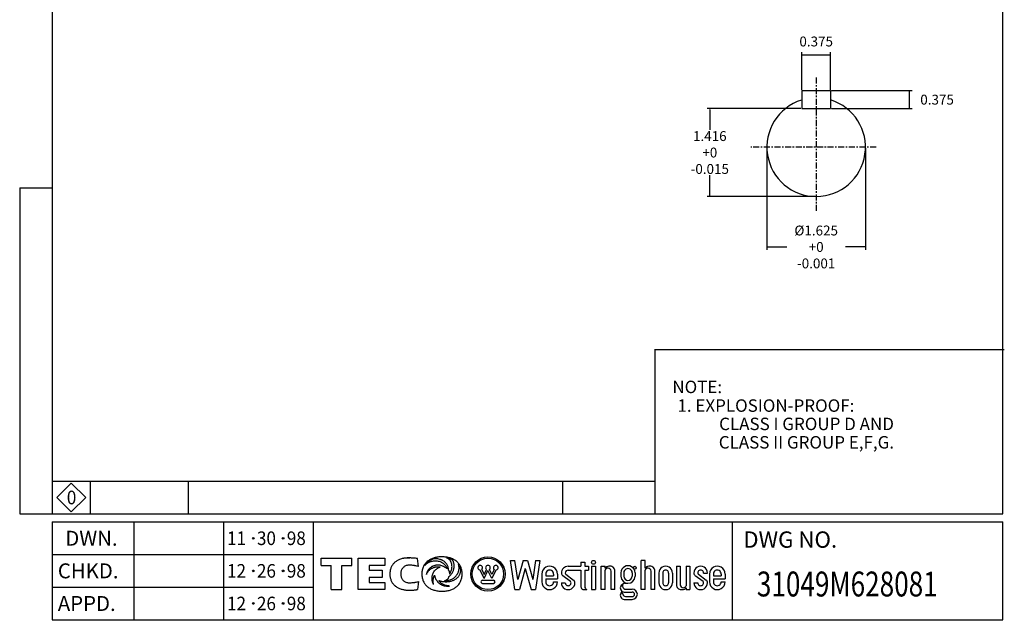
# Model space of a CAD drawing. Extents: x -30 to 34.9, y -46.9 to 52.6.
# Drawn here: x -30 to 34.9, y -46.9 to -7.3 of the extents above; entities that cross this region are included whole.
import ezdxf

# ---------------------------------------------------------------- set-up
doc = ezdxf.new("R2010")
doc.units = 0
doc.header["$MEASUREMENT"] = 0
doc.linetypes.add('CENTER', pattern=[0.7, 0.4, -0.1, 0.1, -0.1])
doc.layers.get('0').update_dxf_attribs({"linetype": 'CONTINUOUS'})
doc.layers.get('Defpoints').update_dxf_attribs({"linetype": 'CONTINUOUS'})
doc.layers.add('99', color=7, linetype='CONTINUOUS')
doc.layers.add('PV', color=7, linetype='CONTINUOUS')
doc.styles.add('GEOTOL', font='iges1003', dxfattribs={"height": 0.13125})
doc.styles.add('MICROCADAM', font='MONOTXT', dxfattribs={"height": 0.164063})
doc.styles.get("Standard").update_dxf_attribs({"font": 'MONOTXT'})
doc.dimstyles.get("Standard").update_dxf_attribs({"dimtxt": 0.125984, "dimasz": 0.05, "dimexe": 0.18, "dimexo": 0.0625, "dimgap": 0.09, "dimtad": 0, "dimtih": 1, "dimtoh": 1, "dimdec": 4, "dimzin": 0, "dimdsep": 46, "dimtxsty": 'STANDARD', "dimcen": 0.09, "dimadec": 0, "dimazin": 0, "dimtfac": 1, "dimtdec": 4, "dimtofl": 0, "dimtmove": 2, "dimatfit": 3, "dimfxl": 1, "dimtolj": 1, "dimtzin": 0, "dimarcsym": 0})

# ---------------------------------------------------------------- blocks, each defined once
blk = doc.blocks.new('*D23')
at = {"layer": 'Defpoints', "color": 0, "linetype": 'Continuous'}
for p in [(15.476, -13.195), (21.54, -13.196), (22.485, -18.983)]:
    blk.add_point(p, dxfattribs=at)
at = {"layer": 'PV', "color": 0, "linetype": 'Continuous', "lineweight": -2}
for p, q in [((21.478, -13.196), (15.296, -13.195)), ((15.476, -13.245), (15.476, -14.591)), ((15.476, -18.933), (15.476, -17.587)), ((22.423, -18.983), (15.296, -18.983))]:
    blk.add_line(p, q, dxfattribs=at)
at = {"layer": 'PV', "color": 0, "linetype": 'Continuous'}
for points in [[(15.468, -13.245), (15.484, -13.245), (15.476, -13.195)], [(15.468, -18.933), (15.484, -18.933), (15.476, -18.983)]]:
    blk.add_solid(points, dxfattribs=at)
at = {"layer": 'PV', "color": 0, "linetype": 'Continuous', "insert": (15.476, -16.089), "char_height": 0.65, "attachment_point": 5}
blk.add_mtext('\\A1;1.416\\P+0\\P-0.015', dxfattribs=at)
blk = doc.blocks.new('*D22')
at = {"layer": 'Defpoints', "color": 0, "linetype": 'Continuous'}
for p in [(19.237, -15.735), (25.733, -15.735), (25.733, -22.308)]:
    blk.add_point(p, dxfattribs=at)
at = {"layer": 'PV', "color": 0, "linetype": 'Continuous', "lineweight": -2}
for p, q in [((19.237, -15.797), (19.237, -22.488)), ((25.733, -15.797), (25.733, -22.488)), ((19.287, -22.308), (20.553, -22.308)), ((25.683, -22.308), (24.417, -22.308))]:
    blk.add_line(p, q, dxfattribs=at)
at = {"layer": 'PV', "color": 0, "linetype": 'Continuous'}
for points in [[(19.287, -22.299), (19.287, -22.316), (19.237, -22.308)], [(25.683, -22.299), (25.683, -22.316), (25.733, -22.308)]]:
    blk.add_solid(points, dxfattribs=at)
at = {"layer": 'PV', "color": 0, "linetype": 'Continuous', "insert": (22.485, -22.308), "char_height": 0.65, "attachment_point": 5}
blk.add_mtext('\\A1;%%C1.625\\P+0\\P-0.001', dxfattribs=at)
blk = doc.blocks.new('*D21')
at = {"layer": 'Defpoints', "color": 0, "linetype": 'Continuous'}
for p in [(23.43, -9.652), (21.54, -12.014), (23.43, -12.014)]:
    blk.add_point(p, dxfattribs=at)
at = {"layer": 'PV', "color": 0, "linetype": 'Continuous', "lineweight": -2}
for p, q in [((21.54, -11.952), (21.54, -9.472)), ((21.59, -9.652), (23.38, -9.652)), ((23.43, -11.952), (23.43, -9.472))]:
    blk.add_line(p, q, dxfattribs=at)
at = {"layer": 'PV', "color": 0, "linetype": 'Continuous'}
for points in [[(21.59, -9.644), (21.59, -9.661), (21.54, -9.652)], [(23.38, -9.644), (23.38, -9.661), (23.43, -9.652)]]:
    blk.add_solid(points, dxfattribs=at)
at = {"layer": 'PV', "color": 0, "linetype": 'Continuous', "insert": (22.485, -8.777), "char_height": 0.65, "attachment_point": 5}
blk.add_mtext('\\A1;0.375', dxfattribs=at)
blk = doc.blocks.new('*D20')
at = {"layer": 'Defpoints', "color": 0, "linetype": 'Continuous'}
for p in [(23.43, -12.014), (23.43, -13.196), (28.618, -13.196)]:
    blk.add_point(p, dxfattribs=at)
at = {"layer": 'PV', "color": 0, "linetype": 'Continuous', "lineweight": -2}
for p, q in [((23.492, -12.014), (28.798, -12.014)), ((28.618, -12.064), (28.618, -13.146)), ((23.492, -13.196), (28.798, -13.196))]:
    blk.add_line(p, q, dxfattribs=at)
at = {"layer": 'PV', "color": 0, "linetype": 'Continuous'}
for points in [[(28.61, -12.064), (28.626, -12.064), (28.618, -12.014)], [(28.61, -13.146), (28.626, -13.146), (28.618, -13.196)]]:
    blk.add_solid(points, dxfattribs=at)
at = {"layer": 'PV', "color": 0, "linetype": 'Continuous', "insert": (30.451, -12.607), "char_height": 0.65, "attachment_point": 5}
blk.add_mtext('\\A1;0.375', dxfattribs=at)

msp = doc.modelspace()

# ---------------------------------------------------------------- linework, layer by layer
at = {"color": 7, "linetype": 'Continuous'}
for p, q in [((-27.84861, 45.66026), (-27.84861, -39.88017)), ((34.7856, -39.88017), (34.7856, 45.66026)), ((-29.99606, -18.40559), (-29.99606, -39.88017)), ((-29.99606, -18.40559), (-27.84861, -18.40559)), ((-27.84862, -37.73276), (11.87938, -37.73273)), ((-27.54499, -38.80651), (-26.59594, -37.85746)), ((-26.59593, -37.85746), (-25.64688, -38.80651)), ((-25.34325, -37.73275), (-25.34325, -39.88017)), ((-18.90087, -37.73275), (-18.90087, -39.88017)), ((5.79492, -39.88015), (5.79492, -37.73274)), ((11.87938, -39.88017), (11.87938, -37.73274)), ((-27.54498, -38.80651), (-26.59593, -39.75556)), ((-26.59594, -39.75556), (-25.64688, -38.80651)), ((-29.99606, -39.88017), (34.7856, -39.88017)), ((-27.84861, -40.41704), (34.7856, -40.41704)), ((-27.84861, -40.41704), (-27.84861, -46.85942)), ((-22.47996, -40.41704), (-22.47996, -46.85942)), ((-16.57445, -40.41704), (-16.57445, -46.85942)), ((-10.66894, -40.41704), (-10.66894, -46.85942)), ((16.96516, -46.89353), (16.96516, -40.45115)), ((34.7856, -46.85942), (34.7856, -40.41704)), ((-27.84861, -42.56451), (-10.66894, -42.56451)), ((-27.84861, -44.71196), (-10.66894, -44.71196)), ((-27.84861, -46.85942), (34.7856, -46.85942))]:
    msp.add_line(p, q, dxfattribs=at)
for centre in [(-14.60594, -41.49078), (-12.63744, -41.49078), (-14.60594, -43.63823), (-12.63744, -43.63823), (-14.60594, -45.78569), (-12.63744, -45.78569)]:
    msp.add_circle(centre, 0.05369, dxfattribs=at)
at = {"layer": '99', "color": 7, "linetype": 'Continuous'}
for p, q in [((11.88466, -39.46016), (11.88466, -29.02896)), ((11.88466, -29.06624), (34.87998, -29.06624))]:
    msp.add_line(p, q, dxfattribs=at)
at = {"layer": '99', "color": 7, "linetype": 'Continuous', "ltscale": 0.35}
for p, q in [((-10.12414, -42.80738), (-8.11372, -42.80738)), ((-10.12414, -43.2803), (-10.12414, -42.80738)), ((-8.11372, -43.2803), (-8.11372, -42.80738)), ((-7.69382, -44.87379), (-7.69382, -42.80738)), ((-7.69382, -42.80738), (-5.94356, -42.80738)), ((-5.94356, -42.80738), (-5.94356, -43.2803)), ((-10.12414, -43.2803), (-9.47573, -43.2803)), ((-9.47573, -44.87379), (-9.47573, -43.2803)), ((-8.76213, -43.2803), (-8.11372, -43.2803)), ((-8.76213, -44.87379), (-8.76213, -43.2803)), ((-5.94356, -43.2803), (-6.97667, -43.2803)), ((-6.97667, -43.2803), (-6.97667, -43.59981)), ((-3.72577, -43.34225), (-3.78221, -42.81984)), ((2.35358, -42.94729), (2.63917, -42.94729)), ((2.63614, -44.87379), (2.35359, -42.94728)), ((2.82355, -44.20444), (2.63916, -42.94729)), ((3.17556, -42.94728), (2.82356, -44.20444)), ((3.17557, -42.94729), (3.4581, -42.94729)), ((3.4581, -42.94728), (3.81012, -44.2045)), ((3.99452, -42.9473), (3.81012, -44.2045)), ((3.99451, -42.94729), (4.26758, -42.94729)), ((4.2801, -42.94729), (3.99754, -44.87379)), ((6.14236, -43.33259), (6.97718, -43.33259)), ((6.97718, -43.07572), (7.23405, -43.07572)), ((6.97718, -43.07572), (6.97718, -43.33259)), ((7.23405, -43.07572), (7.23405, -43.33259)), ((7.23405, -43.33259), (7.49091, -43.33259)), ((7.49091, -43.33259), (7.49091, -43.58946)), ((7.68356, -43.33259), (7.68356, -44.87379)), ((7.68356, -43.33259), (7.94044, -43.33259)), ((7.94044, -43.33259), (7.94044, -44.87379)), ((8.32573, -44.87379), (8.32573, -43.33259)), ((8.32573, -43.33259), (8.5826, -43.33259)), ((8.5826, -43.46102), (8.5826, -43.33259)), ((8.77525, -43.46071), (8.76434, -43.46071)), ((8.90368, -43.33259), (8.81412, -43.33259)), ((10.95861, -44.87379), (10.95861, -42.94729)), ((11.21548, -42.94729), (10.95861, -42.94729)), ((11.21548, -43.46102), (11.21548, -42.94729)), ((11.40814, -43.46071), (11.39723, -43.46071)), ((11.53657, -43.33259), (11.447, -43.33259)), ((13.27041, -43.33259), (13.27041, -44.55271)), ((13.27041, -43.33259), (13.52342, -43.33259)), ((13.52729, -43.33259), (13.52729, -44.55271)), ((13.91258, -43.33259), (13.91258, -44.61692)), ((13.91258, -43.33259), (14.16944, -43.33259)), ((14.16944, -43.33259), (14.16944, -44.87379)), ((-6.97667, -43.59981), (-6.11903, -43.59981)), ((-6.11903, -44.07254), (-6.97667, -44.07254)), ((-6.97667, -44.07254), (-6.97667, -44.39818)), ((-6.11903, -43.59981), (-6.11903, -44.07254)), ((0.60053, -44.15195), (0.3493, -43.58465)), ((0.45275, -43.53883), (0.60512, -43.88289)), ((0.60053, -44.15194), (0.85832, -43.62118)), ((0.60511, -43.88286), (0.76508, -43.55352)), ((1.11613, -44.15194), (0.85832, -43.62116)), ((1.11154, -43.88287), (0.95156, -43.5535)), ((1.2639, -43.53882), (1.11153, -43.88287)), ((1.36737, -43.58464), (1.11614, -44.15194)), ((3.31683, -43.49069), (2.92956, -44.87379)), ((3.31683, -43.49069), (3.70411, -44.87379)), ((4.40851, -43.84632), (4.40851, -44.36005)), ((4.66538, -43.84632), (4.66538, -43.97476)), ((4.66538, -43.97476), (5.17912, -43.97476)), ((5.17912, -43.84632), (5.17912, -43.97476)), ((5.43597, -43.84632), (5.43597, -44.16741)), ((6.29649, -44.34721), (5.78275, -43.96191)), ((5.98824, -43.85917), (6.50197, -44.24446)), ((6.14236, -43.58946), (6.97718, -43.58946)), ((6.97718, -43.58946), (6.97718, -44.68329)), ((7.23405, -43.58946), (7.23405, -44.68329)), ((7.23405, -43.58946), (7.49091, -43.58946)), ((8.5826, -44.87379), (8.5826, -43.58946)), ((8.96789, -44.87379), (8.96789, -43.65367)), ((9.22477, -44.87379), (9.22477, -43.65367)), ((9.62252, -43.76326), (9.62252, -43.99453)), ((9.80753, -43.76326), (9.80753, -43.99453)), ((10.36257, -43.76326), (10.36257, -43.99453)), ((10.54755, -43.76326), (10.54755, -43.99453)), ((11.21548, -44.87379), (11.21548, -43.58946)), ((11.60078, -44.87379), (11.60078, -43.65367)), ((11.85764, -44.87379), (11.85764, -43.65367)), ((12.11452, -43.78211), (12.11452, -44.42427)), ((12.37138, -43.78211), (12.37138, -44.42427)), ((12.75667, -43.78211), (12.75667, -44.42427)), ((13.01355, -43.78211), (13.01355, -44.42427)), ((15.02996, -44.34722), (14.51622, -43.96191)), ((14.72171, -43.85917), (15.23545, -44.24447)), ((15.06849, -43.78211), (15.32534, -43.78211)), ((15.45377, -43.84632), (15.45377, -44.36005)), ((15.71065, -43.84632), (15.71065, -43.97476)), ((15.71065, -43.97476), (16.22438, -43.97476)), ((16.22438, -43.84632), (16.22438, -43.97476)), ((16.48126, -43.84632), (16.48126, -44.16741)), ((-6.97667, -44.39818), (-5.94356, -44.39818)), ((-5.94356, -44.39818), (-5.94356, -44.87379)), ((-3.72582, -44.3459), (-3.78302, -44.86805)), ((0.4974, -44.25506), (1.21925, -44.25506)), ((0.4974, -44.4613), (1.21925, -44.4613)), ((4.66538, -44.16741), (5.43597, -44.16741)), ((4.66538, -44.16741), (4.66538, -44.36005)), ((5.17912, -44.36005), (5.43597, -44.36005)), ((5.69284, -44.42427), (5.94971, -44.42427)), ((9.62621, -44.62737), (9.67277, -44.56315)), ((9.88082, -44.45703), (10.08504, -44.45703)), ((13.71994, -44.74567), (13.73084, -44.74567)), ((13.91258, -44.74536), (13.91258, -44.87379)), ((14.42632, -44.42427), (14.68318, -44.42427)), ((15.71065, -44.16741), (16.48126, -44.16741)), ((15.71065, -44.16741), (15.71065, -44.36005)), ((16.22438, -44.36005), (16.48126, -44.36005)), ((-9.47573, -44.87379), (-8.76213, -44.87379)), ((-5.94356, -44.87379), (-7.69382, -44.87379)), ((2.63613, -44.87379), (2.92954, -44.87379)), ((3.70409, -44.87379), (3.99752, -44.87379)), ((7.10561, -44.87379), (7.36248, -44.87379)), ((7.68356, -44.87379), (7.94044, -44.87379)), ((8.5826, -44.87379), (8.32573, -44.87379)), ((9.22477, -44.87379), (8.97176, -44.87379)), ((9.62623, -45.10839), (9.70472, -45.00012)), ((9.83424, -45.03517), (10.36873, -45.03517)), ((9.96836, -44.85017), (10.36873, -44.85017)), ((9.96839, -45.33118), (10.36873, -45.33118)), ((11.21548, -44.87379), (10.95861, -44.87379)), ((11.85764, -44.87379), (11.60465, -44.87379)), ((13.59151, -44.87379), (13.68107, -44.87379)), ((13.91258, -44.87379), (14.16944, -44.87379)), ((9.83424, -45.51618), (10.36873, -45.51618))]:
    msp.add_line(p, q, dxfattribs=at)
for points in [[(-3.78221, -42.81984), (-3.85174, -42.81339), (-3.92131, -42.80753), (-3.98576, -42.80262), (-4.05025, -42.79829), (-4.10992, -42.79487), (-4.16961, -42.79207), (-4.22477, -42.7901), (-4.27996, -42.78879), (-4.33091, -42.78823), (-4.38187, -42.78838), (-4.4289, -42.78921), (-4.47592, -42.79079), (-4.51933, -42.79297), (-4.56268, -42.79593), (-4.60275, -42.79944), (-4.64274, -42.80376), (-4.67976, -42.80856), (-4.71665, -42.81419), (-4.75091, -42.82025), (-4.78501, -42.82716), (-4.84662, -42.84213), (-4.90733, -42.86045), (-4.96142, -42.88024), (-5.01429, -42.90311), (-5.06307, -42.92758), (-5.1105, -42.95458), (-5.15613, -42.98352), (-5.20054, -43.01433), (-5.2402, -43.04404), (-5.27851, -43.07545), (-5.31431, -43.10813), (-5.34833, -43.14266), (-5.38054, -43.17896), (-5.4108, -43.2169), (-5.4392, -43.25675), (-5.46542, -43.29806), (-5.48977, -43.34143), (-5.51174, -43.38604), (-5.53177, -43.43288), (-5.54928, -43.48073), (-5.56473, -43.53101), (-5.57756, -43.58202), (-5.58818, -43.63569), (-5.5961, -43.68982), (-5.60161, -43.74681), (-5.60444, -43.80401), (-5.60468, -43.86401), (-5.60214, -43.92393)], [(-4.47592, -42.79079), (-4.38187, -42.78838), (-4.27996, -42.78879), (-4.47592, -42.79079)], [(-0.84945, -43.97463), (-0.84477, -43.90937), (-0.84321, -43.84394), (-0.84471, -43.77949), (-0.84934, -43.71519), (-0.8569, -43.65357), (-0.86764, -43.59242), (-0.88119, -43.53378), (-0.89792, -43.47598), (-0.91742, -43.42051), (-0.94004, -43.36624), (-0.96543, -43.31412), (-0.99383, -43.26358), (-1.02505, -43.215), (-1.05911, -43.16837), (-1.09613, -43.12355), (-1.13572, -43.08097), (-1.17843, -43.04004), (-1.2235, -43.00174), (-1.26855, -42.96787), (-1.31538, -42.93648), (-1.36513, -42.90663), (-1.41626, -42.87922), (-1.47029, -42.85345), (-1.52543, -42.83016), (-1.58336, -42.80862), (-1.64216, -42.78954), (-1.70362, -42.77233), (-1.76571, -42.75757), (-1.83033, -42.7448), (-1.89538, -42.73445), (-1.96278, -42.72624), (-2.03042, -42.72043), (-2.10023, -42.71689), (-2.17012, -42.71571), (-2.23888, -42.71673), (-2.30757, -42.71995), (-2.37358, -42.72517), (-2.43938, -42.7326), (-2.50246, -42.74194), (-2.56516, -42.75353), (-2.62512, -42.76694), (-2.68451, -42.78265), (-2.74115, -42.80007), (-2.79702, -42.81982), (-2.85015, -42.84121), (-2.90229, -42.86494), (-2.95174, -42.89024), (-2.99992, -42.91788), (-3.04546, -42.9471), (-3.08951, -42.97854), (-3.13767, -43.01691), (-3.18348, -43.05804), (-3.22585, -43.10101), (-3.2655, -43.1465), (-3.30195, -43.19393), (-3.33539, -43.24352), (-3.3658, -43.29525), (-3.39297, -43.34874), (-3.4172, -43.40459), (-3.43807, -43.46177), (-3.456, -43.52154), (-3.4705, -43.58224), (-3.482, -43.64573), (-3.49009, -43.70975), (-3.49504, -43.77676), (-3.49665, -43.84394), (-3.49518, -43.90897), (-3.49063, -43.97384), (-3.48321, -44.03587), (-3.47265, -44.09744), (-3.45935, -44.15629), (-3.44289, -44.21435), (-3.42376, -44.26986), (-3.40151, -44.3242), (-3.3766, -44.37619), (-3.34866, -44.42663), (-3.31801, -44.47491), (-3.28452, -44.52126), (-3.24818, -44.56563), (-3.20923, -44.60773), (-3.16726, -44.64798), (-3.12297, -44.68566), (-3.0772, -44.72026), (-3.02966, -44.7524), (-2.9796, -44.78275), (-2.92814, -44.81066), (-2.87405, -44.83674), (-2.81882, -44.8603), (-2.76092, -44.88201), (-2.70214, -44.9012), (-2.64065, -44.91847), (-2.57851, -44.93324), (-2.51365, -44.94599), (-2.44835, -44.95627), (-2.38034, -44.96444), (-2.31208, -44.97019), (-2.24114, -44.9737), (-2.17012, -44.97486), (-2.09935, -44.97376), (-2.02866, -44.97035), (-1.96082, -44.96481), (-1.89322, -44.95691), (-1.8285, -44.94699), (-1.76421, -44.93467), (-1.70282, -44.92042), (-1.64205, -44.90373), (-1.58417, -44.88522), (-1.52715, -44.86423), (-1.47298, -44.84149), (-1.41992, -44.81628), (-1.36964, -44.78937), (-1.32077, -44.76001), (-1.27461, -44.72895), (-1.23012, -44.69553), (-1.18431, -44.65703), (-1.14081, -44.61594), (-1.10053, -44.57309), (-1.06287, -44.52792), (-1.02822, -44.48089), (-0.99645, -44.43186), (-0.96755, -44.38081), (-0.94173, -44.32813), (-0.91872, -44.27323), (-0.89888, -44.2171), (-0.8818, -44.15855), (-0.86806, -44.09914)], [(-1.51743, -42.89452), (-1.55725, -42.87837), (-1.59755, -42.86346), (-1.63929, -42.84949), (-1.68144, -42.8368), (-1.72498, -42.82508), (-1.76884, -42.8146), (-1.81836, -42.8043), (-1.86817, -42.79553)], [(-1.67243, -43.85673), (-1.66566, -43.84787), (-1.65913, -43.83881), (-1.64364, -43.81466), (-1.62942, -43.78969), (-1.6029, -43.73895), (-1.57907, -43.68696), (-1.55868, -43.6339), (-1.54168, -43.57963), (-1.52819, -43.52485), (-1.51825, -43.46933), (-1.51208, -43.41367), (-1.50977, -43.35772), (-1.51146, -43.30194), (-1.51725, -43.24643), (-1.52728, -43.19127), (-1.54168, -43.13711), (-1.56083, -43.08345), (-1.58408, -43.03141), (-1.60055, -42.9999), (-1.61912, -42.96961), (-1.64317, -42.93767), (-1.6705, -42.90851), (-1.69863, -42.88419), (-1.72881, -42.86234), (-1.79615, -42.82388), (-1.86817, -42.79553)], [(-3.72577, -43.34225), (-3.73947, -43.33939), (-3.75316, -43.33649), (-3.78556, -43.32942), (-3.81796, -43.32233), (-3.88498, -43.30855), (-3.95227, -43.29619), (-3.9874, -43.29037), (-4.02261, -43.28502), (-4.05387, -43.28073), (-4.0852, -43.27695), (-4.15097, -43.27089), (-4.21692, -43.26701), (-4.25219, -43.26568), (-4.28746, -43.26484), (-4.30564, -43.26458), (-4.32382, -43.26443), (-4.3337, -43.26437), (-4.34358, -43.2644), (-4.3573, -43.26463), (-4.37101, -43.26515), (-4.42348, -43.27), (-4.47532, -43.27958), (-4.52354, -43.29323), (-4.57024, -43.31137), (-4.61372, -43.33329), (-4.65482, -43.35935), (-4.6929, -43.38916), (-4.72812, -43.42234), (-4.75933, -43.45706), (-4.78751, -43.49426), (-4.81217, -43.53344), (-4.83344, -43.57458), (-4.85155, -43.61808), (-4.86615, -43.66288), (-4.87749, -43.70959), (-4.88526, -43.75702), (-4.88959, -43.80612), (-4.89035, -43.8554), (-4.8876, -43.90556), (-4.88122, -43.95539), (-4.87149, -44.00316), (-4.85818, -44.05005), (-4.84167, -44.09465), (-4.82164, -44.13778), (-4.79853, -44.17845), (-4.77203, -44.21699), (-4.74182, -44.25341), (-4.70839, -44.28689), (-4.67144, -44.31748), (-4.63177, -44.34443), (-4.58896, -44.36787), (-4.54414, -44.38722), (-4.49591, -44.40292), (-4.44644, -44.41391), (-4.39323, -44.42049), (-4.33962, -44.42311), (-4.26842, -44.42276), (-4.19732, -44.41952), (-4.13232, -44.41495), (-4.06747, -44.40873), (-4.03483, -44.40487), (-4.00226, -44.40054), (-3.96738, -44.39537), (-3.93261, -44.38954), (-3.86584, -44.37629), (-3.79932, -44.36181), (-3.76257, -44.35388), (-3.72582, -44.3459)], [(-2.71266, -42.85027), (-2.76464, -42.86798), (-2.81585, -42.88786), (-2.85928, -42.90669), (-2.90195, -42.92717), (-2.94264, -42.94878), (-2.98235, -42.97211), (-3.02006, -42.99659), (-3.05662, -43.02274), (-3.09117, -43.04992), (-3.12444, -43.07866), (-3.15583, -43.10839), (-3.18581, -43.13954), (-3.21403, -43.17173), (-3.24072, -43.2052), (-3.2688, -43.24416), (-3.29482, -43.28451)], [(-3.29482, -43.28451), (-3.27125, -43.25613), (-3.24627, -43.22895), (-3.21112, -43.19495), (-3.17379, -43.16335), (-3.13513, -43.13466), (-3.09478, -43.10841), (-3.05332, -43.0848), (-3.01059, -43.06359), (-2.96706, -43.04484), (-2.92261, -43.02838), (-2.87772, -43.01424), (-2.83221, -43.00226), (-2.78667, -42.99247), (-2.74075, -42.9847), (-2.69529, -42.97901), (-2.64962, -42.9752), (-2.59559, -42.97318), (-2.54155, -42.97433), (-2.47956, -42.98014), (-2.4182, -42.9908), (-2.35911, -43.00582), (-2.30134, -43.02527), (-2.24588, -43.04872), (-2.19231, -43.07622), (-2.14119, -43.10737), (-2.09246, -43.14213), (-2.04639, -43.18022), (-2.00314, -43.22147), (-1.96281, -43.26575), (-1.92569, -43.31274), (-1.89178, -43.36246), (-1.86146, -43.41442), (-1.8476, -43.44131), (-1.83472, -43.46868), (-1.82862, -43.48258), (-1.82277, -43.49659)], [(-1.98777, -43.40424), (-2.00989, -43.38755), (-2.03275, -43.37186), (-2.05698, -43.35683), (-2.08187, -43.34293), (-2.10755, -43.33005), (-2.13375, -43.3183), (-2.18767, -43.29795), (-2.24302, -43.28182), (-2.29864, -43.26997), (-2.35495, -43.26215), (-2.38932, -43.25941), (-2.42377, -43.25827), (-2.47193, -43.25942), (-2.51994, -43.2635), (-2.55277, -43.26783), (-2.58539, -43.27339), (-2.6177, -43.2802), (-2.64973, -43.28825), (-2.68132, -43.29749), (-2.71253, -43.30795), (-2.74319, -43.31956), (-2.77337, -43.33235), (-2.80289, -43.34626), (-2.83184, -43.36134), (-2.86001, -43.37749), (-2.8875, -43.39478), (-2.91412, -43.4131), (-2.93995, -43.43254), (-2.96481, -43.45298), (-2.98875, -43.47449), (-3.01165, -43.497), (-3.03349, -43.52052), (-3.05422, -43.54502), (-3.07375, -43.57047), (-3.09209, -43.59692), (-3.10911, -43.62424), (-3.12486, -43.65258), (-3.13914, -43.68169), (-3.15207, -43.71187), (-3.16343, -43.74268), (-3.17337, -43.77464), (-3.18155, -43.8071), (-3.18832, -43.84278), (-3.19289, -43.8788)], [(-3.19289, -43.8788), (-3.18644, -43.86101), (-3.17956, -43.84339), (-3.17001, -43.82082), (-3.15973, -43.79858), (-3.138, -43.75701), (-3.11362, -43.71693), (-3.08797, -43.68034), (-3.06005, -43.64545), (-3.03116, -43.61361), (-3.00041, -43.58357), (-2.96896, -43.55624), (-2.93604, -43.53072), (-2.90276, -43.50765), (-2.86833, -43.48632), (-2.83391, -43.46725), (-2.79864, -43.44982), (-2.7638, -43.43448), (-2.72833, -43.42064), (-2.69377, -43.40874), (-2.65878, -43.39821), (-2.62521, -43.38947), (-2.59135, -43.38197), (-2.55947, -43.37609), (-2.5274, -43.37135), (-2.49791, -43.36804), (-2.46832, -43.36577), (-2.44189, -43.3647), (-2.41546, -43.36469), (-2.39281, -43.36566), (-2.37018, -43.36751), (-2.35187, -43.3698), (-2.33387, -43.37368), (-2.31554, -43.38035), (-2.29821, -43.38935)], [(-2.71957, -44.54582), (-2.7311, -44.52449), (-2.74198, -44.50282), (-2.7579, -44.46782), (-2.77219, -44.43213), (-2.77955, -44.41178), (-2.78641, -44.39126), (-2.79611, -44.35901), (-2.80456, -44.32641), (-2.8115, -44.29469), (-2.81722, -44.26273), (-2.82156, -44.23162), (-2.82471, -44.20036), (-2.82676, -44.16631), (-2.8273, -44.1322), (-2.82622, -44.09713), (-2.82358, -44.06213), (-2.81961, -44.02805), (-2.81425, -43.99417), (-2.80765, -43.96123), (-2.79971, -43.92857), (-2.79065, -43.89687), (-2.78034, -43.86556), (-2.76903, -43.83522), (-2.75655, -43.80534), (-2.74318, -43.77649), (-2.72873, -43.74817), (-2.69759, -43.69477), (-2.66256, -43.64383), (-2.62545, -43.59763), (-2.585, -43.55435), (-2.54354, -43.51627), (-2.49921, -43.48156), (-2.45495, -43.45242), (-2.40834, -43.42727), (-2.38541, -43.41689), (-2.362, -43.40764), (-2.33897, -43.39985), (-2.31557, -43.3933), (-2.30691, -43.39124), (-2.29821, -43.38935)], [(-1.73502, -43.60282), (-1.73537, -43.59016), (-1.73591, -43.57752), (-1.73759, -43.55242), (-1.74006, -43.52738), (-1.74727, -43.47814), (-1.75759, -43.42944), (-1.77082, -43.38204), (-1.78706, -43.33559), (-1.80609, -43.29064), (-1.828, -43.24701), (-1.85262, -43.20508), (-1.87996, -43.16486), (-1.90995, -43.12653), (-1.94247, -43.09032), (-1.97763, -43.05618), (-2.01506, -43.02455), (-2.0552, -42.99519), (-2.09729, -42.96874), (-2.11917, -42.95656), (-2.14145, -42.94513), (-2.15781, -42.93729), (-2.17434, -42.92979), (-2.20782, -42.91581), (-2.24182, -42.90313), (-2.27624, -42.89175), (-2.31105, -42.88165), (-2.38121, -42.86524), (-2.45234, -42.85358), (-2.52273, -42.84666), (-2.59339, -42.84419), (-2.62787, -42.84461), (-2.66232, -42.84606), (-2.67923, -42.84717), (-2.69612, -42.84857), (-2.70439, -42.84938), (-2.71266, -42.85027)], [(-2.37364, -44.2775), (-2.36811, -44.27969), (-2.36255, -44.28181), (-2.32662, -44.29383), (-2.29004, -44.30383), (-2.24664, -44.31409), (-2.20297, -44.32307), (-2.15777, -44.33115), (-2.11237, -44.33808), (-2.09079, -44.34096), (-2.06918, -44.34353), (-2.03872, -44.34655), (-2.0082, -44.34889), (-1.95814, -44.35134), (-1.90802, -44.35208), (-1.85846, -44.35115), (-1.80896, -44.34853), (-1.76026, -44.34425), (-1.71174, -44.33824), (-1.66423, -44.3306), (-1.61704, -44.32121), (-1.57107, -44.31022), (-1.52557, -44.29744), (-1.48148, -44.28311), (-1.43802, -44.26695), (-1.39615, -44.24928), (-1.3551, -44.22974), (-1.31577, -44.20871), (-1.2775, -44.18581), (-1.24105, -44.16142), (-1.20592, -44.13516), (-1.17269, -44.1074), (-1.14106, -44.07781), (-1.11138, -44.04664), (-1.08361, -44.01375), (-1.05785, -43.97915), (-1.03429, -43.943), (-1.01277, -43.90492), (-0.99378, -43.86555), (-0.97697, -43.82398), (-0.96278, -43.7814), (-0.95074, -43.7363), (-0.94199, -43.69058), (-0.93643, -43.64206), (-0.93212, -43.59307), (-0.93107, -43.58029), (-0.93143, -43.56765), (-0.9333, -43.55822), (-0.93591, -43.54888), (-0.93919, -43.53691), (-0.9424, -43.52496), (-0.94932, -43.50139), (-0.95693, -43.478), (-0.97351, -43.43244), (-0.99221, -43.38774), (-1.0129, -43.34462), (-1.03583, -43.30263), (-1.06571, -43.25466), (-1.0985, -43.20865)], [(-1.82559, -43.49585), (-1.83443, -43.48836), (-1.84346, -43.48109), (-1.8621, -43.46726), (-1.88142, -43.45439), (-1.92236, -43.43135), (-1.96532, -43.41235), (-1.9765, -43.40817), (-1.98777, -43.40424)], [(-1.98551, -44.28534), (-1.93235, -44.28375), (-1.87934, -44.27944), (-1.81904, -44.27113), (-1.7593, -44.25944), (-1.7, -44.24451), (-1.64161, -44.2264), (-1.5845, -44.20513), (-1.52871, -44.1806), (-1.47499, -44.15307), (-1.42306, -44.12228), (-1.37388, -44.08862), (-1.32711, -44.0517), (-1.28366, -44.012), (-1.24331, -43.96912), (-1.20667, -43.92343), (-1.17409, -43.87481), (-1.16022, -43.85084), (-1.14717, -43.82641), (-1.13673, -43.80569), (-1.12672, -43.78476), (-1.10867, -43.74407), (-1.09233, -43.70265), (-1.07861, -43.66274), (-1.06681, -43.62223), (-1.05754, -43.58314), (-1.05039, -43.54361), (-1.04569, -43.50538), (-1.04329, -43.46695), (-1.0433, -43.42961), (-1.04573, -43.39235), (-1.05059, -43.35595), (-1.05796, -43.31996), (-1.06785, -43.28455), (-1.08018, -43.24992), (-1.08891, -43.22909), (-1.0985, -43.20865)], [(-1.69606, -43.99916), (-1.69287, -43.99617), (-1.68965, -43.99322), (-1.67165, -43.97787), (-1.65339, -43.96281), (-1.61868, -43.93074), (-1.58627, -43.89628), (-1.55563, -43.86024), (-1.52692, -43.82269), (-1.50031, -43.78345), (-1.47599, -43.74274), (-1.45386, -43.70051), (-1.43415, -43.6571), (-1.4168, -43.61225), (-1.40206, -43.56647), (-1.38984, -43.51932), (-1.38039, -43.47153), (-1.37364, -43.42239), (-1.3698, -43.37296), (-1.36896, -43.34774), (-1.36887, -43.32252), (-1.3693, -43.30259), (-1.37014, -43.28267), (-1.37223, -43.25061), (-1.37536, -43.21863), (-1.37929, -43.18906), (-1.38433, -43.15966), (-1.39013, -43.13241), (-1.39707, -43.10542), (-1.40474, -43.08031), (-1.41356, -43.05558), (-1.42311, -43.03243), (-1.43381, -43.00979), (-1.44528, -42.98846), (-1.45781, -42.96772), (-1.47113, -42.94797), (-1.48556, -42.92903), (-1.50096, -42.91128), (-1.51743, -42.89452)], [(-5.60214, -43.92393), (-5.59719, -43.98123), (-5.58938, -44.03823), (-5.57933, -44.09203), (-5.5666, -44.14526), (-5.55177, -44.19561), (-5.5343, -44.2451), (-5.51487, -44.29202), (-5.49294, -44.33781), (-5.46913, -44.38132), (-5.443, -44.42347), (-5.41503, -44.46359), (-5.38496, -44.50215), (-5.35305, -44.53888), (-5.31928, -44.5739), (-5.28367, -44.60727), (-5.24645, -44.63882), (-5.2238, -44.65656), (-5.20064, -44.67362), (-5.15596, -44.70368), (-5.10975, -44.73135), (-5.06249, -44.75659), (-5.0141, -44.7796), (-4.96489, -44.80039), (-4.91485, -44.81911), (-4.8643, -44.8358), (-4.81316, -44.85062), (-4.76188, -44.86358), (-4.7102, -44.87488), (-4.65878, -44.88448), (-4.60711, -44.89262), (-4.55616, -44.89925), (-4.50506, -44.9046), (-4.45518, -44.90863), (-4.40521, -44.91155), (-4.35698, -44.91336), (-4.30873, -44.91422), (-4.26274, -44.91419), (-4.21676, -44.91335), (-4.17361, -44.91185), (-4.13048, -44.90968), (-4.09074, -44.90709), (-4.05104, -44.90395), (-4.0153, -44.90066), (-3.9796, -44.89692), (-3.94844, -44.89329), (-3.91732, -44.88931), (-3.89132, -44.88572), (-3.86536, -44.88188), (-3.84511, -44.87871), (-3.82489, -44.87536), (-3.81097, -44.87295), (-3.79705, -44.87051), (-3.79004, -44.86928), (-3.78302, -44.86805)], [(-2.71957, -44.54582), (-2.72467, -44.52791), (-2.72933, -44.50987), (-2.73895, -44.4648), (-2.74582, -44.41921), (-2.74994, -44.37381), (-2.75157, -44.32825), (-2.75097, -44.28385), (-2.7483, -44.23953), (-2.74391, -44.19747), (-2.73776, -44.15564), (-2.73049, -44.11721), (-2.72167, -44.07911), (-2.71245, -44.04559), (-2.70178, -44.0125), (-2.69154, -43.98514), (-2.67982, -43.95838), (-2.67441, -43.94749), (-2.66861, -43.93681), (-2.66588, -43.93213), (-2.66304, -43.92753), (-2.66235, -43.92645), (-2.66165, -43.92537)], [(-2.66165, -43.92537), (-2.66034, -43.93255), (-2.65899, -43.93972), (-2.64865, -43.98974), (-2.63571, -44.03911), (-2.61718, -44.09214), (-2.59469, -44.14368), (-2.56708, -44.19724), (-2.53605, -44.24887), (-2.49976, -44.30082), (-2.4599, -44.35009), (-2.43804, -44.37436), (-2.4153, -44.3978), (-2.39127, -44.42077), (-2.36637, -44.44279), (-2.34016, -44.46419), (-2.31311, -44.48452), (-2.28473, -44.50406), (-2.25555, -44.52239), (-2.22499, -44.5398), (-2.1937, -44.55585), (-2.16096, -44.57083), (-2.12757, -44.58432), (-2.09264, -44.59659), (-2.05718, -44.60723), (-2.02005, -44.61648), (-1.98254, -44.624), (-1.95927, -44.62781), (-1.93591, -44.63107), (-1.86563, -44.63797), (-1.79506, -44.64083), (-1.75993, -44.6408), (-1.72483, -44.63971), (-1.70251, -44.63842), (-1.68021, -44.63667)], [(-1.98551, -44.28534), (-1.9741, -44.28132), (-1.96278, -44.27704), (-1.94071, -44.2678), (-1.91908, -44.25753), (-1.8781, -44.23439), (-1.83963, -44.20732), (-1.82035, -44.19128), (-1.80209, -44.17411), (-1.78328, -44.15393), (-1.76585, -44.13253), (-1.74968, -44.10994), (-1.73496, -44.08638), (-1.72159, -44.0616), (-1.70981, -44.03602), (-1.70445, -44.02278), (-1.69951, -44.00938), (-1.69775, -44.00428), (-1.69606, -43.99916)], [(-1.82277, -43.49659), (-1.82418, -43.49622), (-1.82559, -43.49585)], [(-1.73502, -43.60282), (-1.73342, -43.6069), (-1.73172, -43.61093), (-1.72521, -43.6239), (-1.71826, -43.63666), (-1.70605, -43.66346), (-1.6962, -43.69127), (-1.68772, -43.72034), (-1.681, -43.74983), (-1.67611, -43.7808), (-1.67313, -43.81203), (-1.67228, -43.82822), (-1.67207, -43.84442), (-1.6722, -43.85058), (-1.67243, -43.85673)], [(-0.86806, -44.09914), (-0.85876, -44.03689), (-0.84945, -43.97463)], [(-1.68021, -44.63667), (-1.72032, -44.63351), (-1.76034, -44.62916), (-1.8195, -44.62054), (-1.87818, -44.60911), (-1.93136, -44.59589), (-1.98375, -44.57981), (-2.03122, -44.56227), (-2.07758, -44.54198), (-2.11961, -44.52044), (-2.16022, -44.49633), (-2.19707, -44.47111), (-2.23221, -44.44357), (-2.26411, -44.41499), (-2.29409, -44.38441), (-2.3213, -44.35284), (-2.34641, -44.31959), (-2.36044, -44.29881), (-2.37364, -44.2775)]]:
    msp.add_lwpolyline(points, dxfattribs=at)
at = {"layer": '99', "color": 94, "linetype": 'Continuous', "ltscale": 0.35}
msp.add_lwpolyline([(-1.69664, -44.63549), (-1.76034, -44.62916), (-1.68021, -44.63667), (-1.69664, -44.63549)], dxfattribs=at)
at = {"layer": '99', "color": 7, "linetype": 'Continuous', "ltscale": 0.35}
for centre, radius in [((0.85832, -43.84257), 1.13434), ((0.85832, -43.84257), 1.03122), ((7.81201, -43.07572), 0.12843), ((10.52833, -43.42928), 0.0925)]:
    msp.add_circle(centre, radius, dxfattribs=at)
for centre, radius, start, end in [((0.34271, -43.43009), 0.15468, 315.339637, 272.433624), ((0.85832, -43.43009), 0.15468, 307.071143, 232.928903), ((1.37393, -43.43009), 0.15468, 267.566394, 224.660385), ((4.92225, -43.84632), 0.51373, 0, 180.000019), ((6.14236, -43.78211), 0.44952, 89.999982, 180.000019), ((8.84026, -43.6526), 0.32108, 94.673197, 143.367802), ((8.76434, -43.65336), 0.19265, 90.000037, 160.626433), ((8.77525, -43.65336), 0.19265, 359.999963, 90.000037), ((8.90368, -43.65367), 0.32108, 359.999963, 90.000037), ((10.08504, -43.76326), 0.46251, 0, 180.000019), ((11.47314, -43.6526), 0.32108, 94.673197, 143.367802), ((11.39723, -43.65336), 0.19265, 90.000037, 160.626433), ((11.40814, -43.65336), 0.19265, 359.999963, 90.000037), ((11.53657, -43.65367), 0.32108, 359.999963, 90.000037), ((12.56403, -43.78211), 0.44952, 0, 180.000019), ((14.87583, -43.78211), 0.44952, 0, 180.000019), ((15.96751, -43.84632), 0.51373, 0, 180.000019), ((4.92225, -43.84632), 0.25687, 0, 180.000019), ((5.9176, -43.78211), 0.22476, 179.999964, 233.130093), ((6.14236, -43.78211), 0.19265, 89.999982, 180.000019), ((6.04604, -43.78211), 0.09633, 179.999964, 233.130093), ((10.08504, -43.99453), 0.46251, 180.000036, 359.999983), ((10.08504, -43.76326), 0.27751, 0, 180.000019), ((10.08504, -43.99453), 0.27751, 180.000036, 359.999983), ((12.56403, -43.78211), 0.19265, 0, 180.000019), ((14.65108, -43.78211), 0.22476, 179.999964, 233.130093), ((14.87583, -43.78211), 0.19265, 0, 180.000019), ((14.77951, -43.78211), 0.09633, 179.999964, 233.130093), ((15.96751, -43.84632), 0.25687, 0, 180.000019), ((0.4974, -44.35819), 0.10312, 89.999982, 270.000055), ((1.21925, -44.35819), 0.10312, 270.000018, 89.999982), ((4.92225, -44.36005), 0.51373, 179.999964, 359.999983), ((4.92225, -44.36005), 0.25687, 179.999964, 359.999983), ((6.14236, -44.42427), 0.44952, 179.999964, 359.999983), ((6.14236, -44.42427), 0.19265, 179.999964, 359.999983), ((6.23869, -44.42427), 0.09633, 0, 53.130102), ((6.36713, -44.42427), 0.22476, 0, 53.130102), ((7.23189, -44.65011), 0.25687, 187.423687, 240.552778), ((7.48877, -44.65011), 0.25687, 187.423687, 240.552778), ((9.83424, -44.77822), 0.25695, 144.05858, 270.000055), ((9.88082, -44.71398), 0.25695, 89.999982, 144.059727), ((9.86719, -44.61121), 0.15417, 107.337024, 190.078482), ((9.96839, -44.59323), 0.25695, 190.078499, 270.000018), ((12.56403, -44.42427), 0.44952, 179.999964, 359.999983), ((12.56403, -44.42427), 0.19265, 179.999964, 359.999983), ((13.59151, -44.55271), 0.32108, 179.999964, 270.000001), ((13.71994, -44.55302), 0.19265, 179.999964, 270.000001), ((13.65492, -44.55377), 0.32108, 274.673179, 323.367783), ((13.73084, -44.55302), 0.19265, 270.000018, 340.626452), ((14.87583, -44.42427), 0.44952, 179.999964, 359.999983), ((14.87583, -44.42427), 0.19265, 179.999964, 359.999983), ((14.97215, -44.42427), 0.09633, 0, 53.130102), ((15.10059, -44.42427), 0.22476, 0, 53.130102), ((15.96751, -44.36005), 0.51373, 179.999964, 359.999983), ((15.96751, -44.36005), 0.25687, 179.999964, 359.999983), ((9.83424, -45.25924), 0.25695, 144.05858, 270.000055), ((9.96839, -45.07423), 0.25695, 165.151078, 270.000055), ((10.36873, -45.18317), 0.333, 270.000018, 89.999982), ((10.36873, -45.18317), 0.148, 270.000018, 89.999982)]:
    msp.add_arc(centre, radius, start, end, dxfattribs=at)
at = {"layer": 'PV', "color": 7, "linetype": 'CENTER'}
for p, q in [((22.48505, -11.14352), (22.48505, -19.91968)), ((26.43397, -15.73487), (18.18174, -15.73487))]:
    msp.add_line(p, q, dxfattribs=at)
at = {"layer": 'PV', "color": 7, "linetype": 'Continuous'}
for p, q in [((21.54016, -12.0144), (21.54016, -13.19551)), ((21.54016, -12.0144), (23.42993, -12.0144)), ((23.42993, -12.0144), (23.42993, -13.19551)), ((21.54016, -13.19551), (23.42993, -13.19551))]:
    msp.add_line(p, q, dxfattribs=at)
msp.add_arc((22.48505, -15.73487), 3.24803, 107.455925, 73.087655, dxfattribs=at)

# ---------------------------------------------------------------- texts
at = {"color": 7, "linetype": 'Continuous', "style": 'MICROCADAM'}
for s, height, p in [('DWN.', 0.984252, (-26.99213, -41.9829)), ('DWG NO.', 1.073729, (17.68053, -42.11456)), ('CHKD.', 0.984252, (-27.48426, -44.13036)), ('APPD.', 0.984252, (-27.48426, -46.27782))]:
    msp.add_text(s, height=height, dxfattribs=at).set_placement(p)
at = {"layer": '99', "color": 7, "linetype": 'Continuous', "style": 'MICROCADAM'}
for s, height, width, p in [('0', 0.89477, 0.932282, (-26.89388, -39.25383)), ('11', 0.894774, 0.923883, (-16.33286, -41.93816)), ('30', 0.894774, 0.923883, (-14.36435, -41.93816)), ('98', 0.894774, 0.923883, (-12.39585, -41.93816)), ('12', 0.894774, 0.923883, (-16.33286, -44.08562)), ('26', 0.894774, 0.923883, (-14.36435, -44.08562)), ('98', 0.894774, 0.923883, (-12.39585, -44.08562)), ('31049M628081', 1.64, 0.769902, (18.57643, -45.32365)), ('12', 0.894774, 0.923883, (-16.33286, -46.23307)), ('26', 0.894774, 0.923883, (-14.36435, -46.23307)), ('98', 0.894774, 0.923883, (-12.39585, -46.23307))]:
    msp.add_text(s, height=height, dxfattribs=dict(at, width=width)).set_placement(p)
at = {"layer": 'PV', "color": 7, "linetype": 'Continuous'}
for s, style, p in [('NOTE:', 'MICROCADAM', (13.00693, -31.934)), ('  1. EXPLOSION-PROOF:', 'GEOTOL', (12.84293, -33.16376)), ('CLASS I GROUP D AND', 'MICROCADAM', (16.08901, -34.36998)), ('CLASS II GROUP E,F,G.', 'GEOTOL', (16.06612, -35.58269))]:
    msp.add_text(s, height=0.82, dxfattribs=dict(at, style=style)).set_placement(p)

# ---------------------------------------------------------------- dimensions: what is measured, and where the dimension line sits
for base, p1, p2, text, picture, middle in [((23.42993, -9.6522), (21.54016, -12.0144), (23.42993, -12.0144), '0.375', '*D21', (22.48505, -8.7772)), ((25.73308, -22.30762), (19.23702, -15.73487), (25.73308, -15.73487), '%%C1.625\\P+0\\P-0.001', '*D22', (22.48505, -22.30762))]:
    dim = msp.add_linear_dim(base=base, p1=p1, p2=p2, text=text, dimstyle='STANDARD', override={"dimtxt": 0.65}, dxfattribs=at)
    dim.commit()
    dim.dimension.update_dxf_attribs({"geometry": picture, "text_midpoint": middle})
dim = msp.add_linear_dim(base=(28.61795, -13.19555), p1=(23.42993, -12.0144), p2=(23.42993, -13.19551), angle=89.999523, text='0.375', dimstyle='STANDARD', override={"dimtxt": 0.65}, dxfattribs=at)
dim.commit()
dim.dimension.update_dxf_attribs({"geometry": '*D20', "text_midpoint": (30.45148, -12.6073), "dimtype": 160})
dim = msp.add_linear_dim(base=(15.4759, -13.19546), p1=(22.48505, -18.9829), p2=(21.54016, -13.19551), angle=89.999523, text='1.416\\P+0\\P-0.015', dimstyle='STANDARD', override={"dimtxt": 0.65}, dxfattribs=at)
dim.commit()
dim.dimension.update_dxf_attribs({"geometry": '*D23', "text_midpoint": (15.47588, -16.08915)})

doc.saveas('drawing.dxf')
